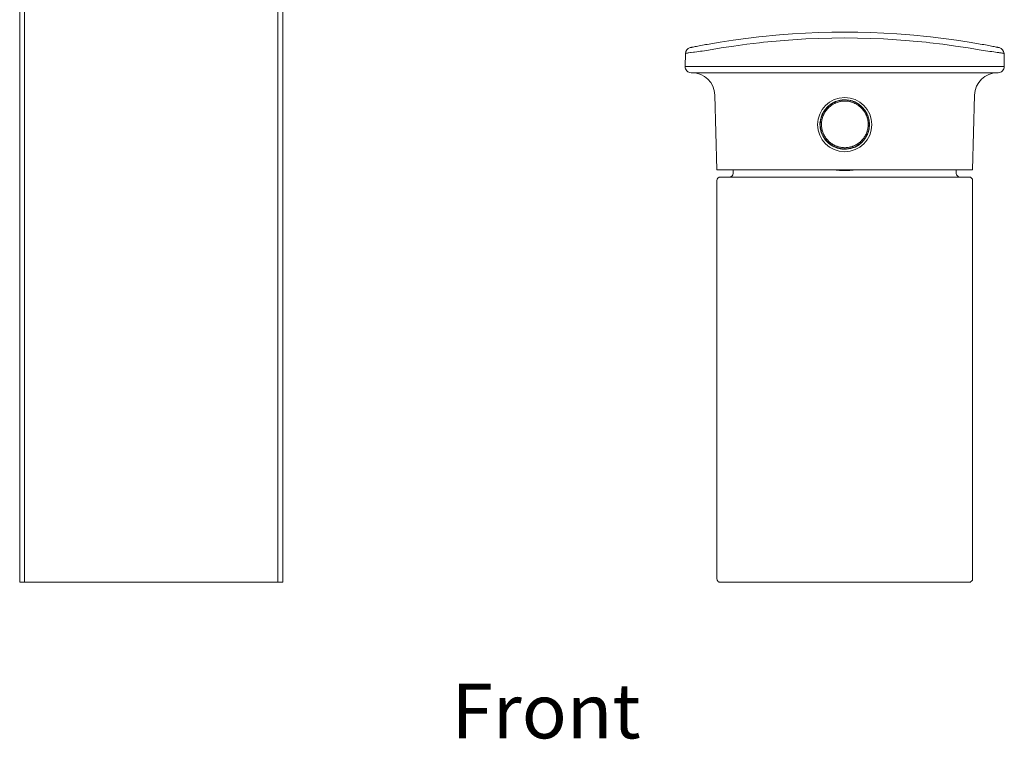
# Model space of a CAD drawing. Units: inches. Extents: x -110 to 619, y 149 to 785.
# Drawn here: x -104 to 103, y 525 to 676 of the extents above; entities that cross this region are included whole.
import ezdxf

# ---------------------------------------------------------------- set-up
doc = ezdxf.new("R2010")
doc.units = ezdxf.units.IN
doc.header["$MEASUREMENT"] = 0
doc.layers.add('Layer 1', color=7, linetype='Continuous')

msp = doc.modelspace()

# ---------------------------------------------------------------- linework, layer by layer
at = {"layer": 'Layer 1', "color": 7, "lineweight": 15}
for points in [[(-103.61, 754.16), (-103.61, 557.92)], [(-102.59, 753.4), (-102.59, 557.92)], [(-49.37, 753.4), (-49.37, 557.92)], [(-48.35, 754.16), (-48.35, 557.92)], [(40.84, 670.96), (43.54, 671.43), (46.25, 671.84), (48.97, 672.22), (51.7, 672.54), (52.48, 672.63), (55.22, 672.9), (56.01, 672.97), (58.75, 673.17), (61.49, 673.34), (64.23, 673.45), (66.97, 673.52), (69.71, 673.54), (72.45, 673.52), (75.19, 673.45), (77.93, 673.34), (80.67, 673.17), (83.41, 672.97), (84.2, 672.9), (86.93, 672.63), (87.72, 672.54), (90.45, 672.22), (93.17, 671.84), (95.88, 671.43), (98.58, 670.96)], [(41.06, 669.74), (43.74, 670.2), (46.43, 670.61), (49.13, 670.98), (51.84, 671.31), (52.62, 671.39), (55.33, 671.66), (56.12, 671.72), (58.84, 671.93), (61.55, 672.09), (64.27, 672.21), (66.99, 672.28), (69.71, 672.3), (72.43, 672.28), (75.15, 672.21), (77.87, 672.09), (80.58, 671.93), (83.3, 671.72), (84.09, 671.66), (86.8, 671.39), (87.58, 671.31), (90.29, 670.98), (92.98, 670.61), (95.67, 670.2), (98.36, 669.74)], [(37.25, 670.27), (37.25, 670.27), (37.25, 670.27), (37.25, 670.27), (37.26, 670.27), (37.26, 670.28), (37.26, 670.28), (37.26, 670.28), (37.27, 670.28), (37.28, 670.28), (37.29, 670.28), (37.31, 670.28), (37.32, 670.29), (37.34, 670.29), (37.36, 670.3), (37.41, 670.31), (37.47, 670.32), (37.53, 670.33), (37.6, 670.35), (37.68, 670.36), (37.77, 670.38), (37.87, 670.4), (38.08, 670.44), (38.32, 670.49), (38.58, 670.54), (38.86, 670.59), (39.16, 670.65), (39.48, 670.71), (39.81, 670.77), (40.15, 670.84), (40.48, 670.9), (40.84, 670.96)], [(98.58, 670.96), (98.91, 670.9), (99.27, 670.84), (99.61, 670.77), (99.94, 670.71), (100.25, 670.65), (100.55, 670.59), (100.84, 670.54), (101.1, 670.49), (101.34, 670.44), (101.55, 670.4), (101.65, 670.38), (101.73, 670.36), (101.81, 670.35), (101.89, 670.33), (101.95, 670.32), (102.01, 670.31), (102.06, 670.3), (102.08, 670.29), (102.1, 670.29), (102.11, 670.28), (102.13, 670.28), (102.14, 670.28), (102.15, 670.28), (102.15, 670.28), (102.16, 670.28), (102.16, 670.28), (102.16, 670.27), (102.16, 670.27), (102.17, 670.27), (102.17, 670.27), (102.17, 670.27)], [(36.24, 669.05), (36.19, 666.29)], [(36.24, 669.05), (36.24, 669.05), (36.24, 669.05), (36.24, 669.05), (36.24, 669.05), (36.24, 669.06), (36.24, 669.06), (36.25, 669.06), (36.25, 669.06), (36.26, 669.06), (36.26, 669.06), (36.27, 669.06), (36.27, 669.06), (36.27, 669.06), (36.28, 669.06), (36.28, 669.06), (36.29, 669.06), (36.29, 669.07)], [(36.29, 669.07), (36.38, 669.08), (36.5, 669.1), (36.66, 669.12), (36.85, 669.15), (36.86, 669.16), (37.34, 669.23), (37.46, 669.24), (37.93, 669.31), (38.15, 669.34), (38.63, 669.41), (38.92, 669.45), (39.4, 669.52), (39.74, 669.56), (40.22, 669.63), (40.58, 669.68), (41.06, 669.74)], [(98.36, 669.74), (98.81, 669.68), (99.29, 669.62), (99.75, 669.55), (100.19, 669.49), (100.62, 669.43), (101.03, 669.38), (101.41, 669.32), (101.76, 669.27), (102.08, 669.23), (102.23, 669.2), (102.36, 669.18), (102.49, 669.17), (102.61, 669.15), (102.71, 669.13), (102.81, 669.12), (102.9, 669.1), (102.97, 669.09), (103.04, 669.08), (103.06, 669.08), (103.09, 669.07), (103.11, 669.07), (103.13, 669.06), (103.15, 669.06), (103.16, 669.06), (103.17, 669.06), (103.17, 669.06), (103.18, 669.06), (103.18, 669.05), (103.18, 669.05), (103.18, 669.05), (103.18, 669.05)], [(103.23, 666.29), (103.18, 669.05)], [(36.19, 666.29), (36.19, 666.29), (36.19, 666.29), (36.19, 666.29), (36.19, 666.29), (36.2, 666.29), (36.2, 666.29), (36.21, 666.29), (36.22, 666.29), (36.24, 666.29), (36.26, 666.29), (36.28, 666.29), (36.3, 666.29), (36.33, 666.29), (36.39, 666.29), (36.47, 666.29), (36.55, 666.29), (36.65, 666.3), (36.76, 666.3), (36.87, 666.3), (37, 666.3), (37.13, 666.3), (37.28, 666.3), (37.6, 666.3), (37.95, 666.3), (38.33, 666.3), (38.73, 666.3), (39.16, 666.29), (39.6, 666.29), (40.06, 666.29), (40.52, 666.29), (41, 666.29)], [(41, 666.29), (98.42, 666.29)], [(98.42, 666.29), (98.87, 666.29), (99.36, 666.29), (99.81, 666.29), (100.26, 666.29), (100.69, 666.3), (101.09, 666.3), (101.47, 666.3), (101.82, 666.3), (102.14, 666.3), (102.28, 666.3), (102.42, 666.3), (102.55, 666.3), (102.66, 666.3), (102.77, 666.3), (102.86, 666.29), (102.95, 666.29), (103.02, 666.29), (103.09, 666.29), (103.11, 666.29), (103.14, 666.29), (103.16, 666.29), (103.18, 666.29), (103.19, 666.29), (103.21, 666.29), (103.22, 666.29), (103.22, 666.29), (103.22, 666.29), (103.23, 666.29), (103.23, 666.29), (103.23, 666.29), (103.23, 666.29)], [(37.45, 665), (101.96, 665)], [(42.84, 644.6), (42.43, 660.31)], [(96.58, 644.6), (96.99, 660.31)], [(69.73, 659.29), (69.58, 659.29), (69.4, 659.28), (69.23, 659.27), (69.06, 659.25), (68.88, 659.23), (68.73, 659.2), (68.57, 659.16), (68.4, 659.12), (68.24, 659.08), (68.07, 659.02), (67.91, 658.97), (67.76, 658.91), (67.61, 658.85), (67.46, 658.77), (67.3, 658.69), (67.15, 658.61), (67, 658.52), (66.87, 658.44), (66.72, 658.34), (66.6, 658.25), (66.46, 658.14), (66.33, 658.03), (66.21, 657.92), (66.08, 657.8), (65.96, 657.68), (65.85, 657.56), (65.74, 657.43), (65.64, 657.31), (65.54, 657.17), (65.44, 657.03), (65.34, 656.88), (65.25, 656.73), (65.16, 656.58), (65.1, 656.45), (65.02, 656.3), (64.95, 656.14), (64.89, 655.98), (64.84, 655.84), (64.78, 655.68), (64.73, 655.51), (64.69, 655.34), (64.65, 655.17), (64.62, 655), (64.59, 654.83), (64.57, 654.66), (64.56, 654.52), (64.55, 654.34), (64.54, 654.17)], [(69.73, 659.29), (69.54, 659.29), (69.18, 659.27), (68.82, 659.21), (68.46, 659.14), (68.11, 659.04), (67.77, 658.91), (67.44, 658.77), (67.12, 658.59), (66.81, 658.4), (66.52, 658.19), (66.24, 657.95), (65.98, 657.7), (65.74, 657.43), (65.52, 657.14), (65.31, 656.84), (65.13, 656.52), (64.98, 656.19), (64.84, 655.86), (64.73, 655.51), (64.65, 655.16), (64.59, 654.8), (64.55, 654.43)], [(64.58, 654.17), (64.58, 654.35), (64.59, 654.53), (64.59, 654.56), (64.61, 654.74), (64.61, 654.77), (64.64, 654.95), (64.67, 655.13), (64.71, 655.31), (64.75, 655.48), (64.81, 655.66), (64.86, 655.83), (64.87, 655.86), (64.94, 656.03), (65.01, 656.2), (65.02, 656.22), (65.09, 656.39), (65.18, 656.55), (65.19, 656.57), (65.28, 656.73), (65.37, 656.89), (65.43, 656.98), (65.53, 657.13), (65.64, 657.27), (65.71, 657.36), (65.82, 657.5), (65.95, 657.63), (66.07, 657.76), (66.09, 657.78), (66.22, 657.91), (66.24, 657.93), (66.38, 658.05), (66.52, 658.16), (66.66, 658.28), (66.68, 658.29), (66.83, 658.4), (66.99, 658.5), (67.08, 658.55), (67.23, 658.64), (67.39, 658.73), (67.49, 658.78), (67.65, 658.85), (67.68, 658.86), (67.85, 658.93), (68.02, 659), (68.19, 659.05), (68.37, 659.11), (68.39, 659.11), (68.57, 659.16), (68.75, 659.19), (68.77, 659.2), (68.95, 659.23), (69.13, 659.25), (69.32, 659.27), (69.5, 659.28), (69.53, 659.29), (69.71, 659.29), (69.89, 659.29), (69.99, 659.28), (70.1, 659.28), (70.28, 659.26), (70.46, 659.24), (70.64, 659.21), (70.67, 659.2), (70.85, 659.17)], [(64.82, 654.17), (64.82, 654.37), (64.83, 654.51), (64.85, 654.71), (64.88, 654.92), (64.92, 655.12), (64.96, 655.32), (65.02, 655.52), (65.04, 655.58), (65.1, 655.78), (65.18, 655.97), (65.2, 656.03), (65.29, 656.22), (65.38, 656.41), (65.41, 656.47), (65.44, 656.52), (65.55, 656.7), (65.66, 656.88), (65.68, 656.9), (65.8, 657.07), (65.93, 657.23), (65.95, 657.26), (66.08, 657.42), (66.22, 657.57), (66.27, 657.61), (66.42, 657.76), (66.47, 657.8), (66.63, 657.93), (66.79, 658.06), (66.84, 658.1), (67.01, 658.22), (67.07, 658.25), (67.25, 658.36), (67.43, 658.46), (67.61, 658.56), (67.8, 658.64), (67.86, 658.67), (67.92, 658.69), (68.12, 658.76), (68.31, 658.83), (68.51, 658.88), (68.72, 658.93), (68.78, 658.94), (68.84, 658.95), (69.05, 658.99), (69.25, 659.01), (69.46, 659.03), (69.67, 659.04), (69.73, 659.04), (69.8, 659.04), (70, 659.03), (70.21, 659.01), (70.42, 658.99), (70.62, 658.95), (70.69, 658.94), (70.75, 658.93), (70.95, 658.88), (71.15, 658.83), (71.35, 658.76), (71.54, 658.69), (71.6, 658.67), (71.66, 658.64), (71.85, 658.56), (72.04, 658.46), (72.22, 658.36), (72.39, 658.25), (72.45, 658.22), (72.62, 658.1), (72.67, 658.06), (72.84, 657.93), (72.99, 657.8), (73.04, 657.76), (73.19, 657.61), (73.24, 657.57), (73.38, 657.42), (73.52, 657.26), (73.54, 657.23), (73.66, 657.07), (73.79, 656.9), (73.8, 656.88), (73.92, 656.7), (74.02, 656.52), (74.05, 656.47), (74.15, 656.28), (74.18, 656.22), (74.26, 656.03), (74.29, 655.97), (74.36, 655.78), (74.43, 655.58), (74.45, 655.52), (74.5, 655.32), (74.55, 655.12), (74.58, 654.92), (74.61, 654.71), (74.63, 654.5), (74.64, 654.37), (74.64, 654.17)], [(72.91, 658.2), (72.9, 658.2)], [(73.87, 657.21), (73.94, 657.12), (74, 657.02), (74.06, 656.93), (74.12, 656.83), (74.18, 656.73), (74.19, 656.72), (74.25, 656.62), (74.3, 656.52), (74.35, 656.42), (74.4, 656.31), (74.45, 656.21), (74.45, 656.2), (74.5, 656.09), (74.54, 655.99), (74.58, 655.88), (74.62, 655.77), (74.64, 655.71), (74.67, 655.6), (74.71, 655.49), (74.73, 655.38), (74.76, 655.27), (74.78, 655.16), (74.81, 655.04), (74.82, 654.98), (74.83, 654.87), (74.85, 654.75), (74.86, 654.64), (74.87, 654.57), (74.87, 654.51), (74.88, 654.4), (74.88, 654.28), (74.89, 654.17)], [(74.9, 654.13), (74.89, 654.43), (74.85, 654.79), (74.79, 655.15), (74.71, 655.5), (74.6, 655.85), (74.46, 656.19), (74.31, 656.52), (74.23, 656.65)], [(74.9, 654.17), (74.89, 654.27), (74.89, 654.37), (74.88, 654.48), (74.88, 654.58), (74.87, 654.61), (74.86, 654.71), (74.85, 654.82), (74.85, 654.83), (74.83, 654.93), (74.81, 655.04), (74.79, 655.14), (74.77, 655.24), (74.75, 655.34), (74.72, 655.44), (74.72, 655.45), (74.69, 655.55), (74.66, 655.65), (74.63, 655.75), (74.62, 655.78), (74.59, 655.88), (74.55, 655.97), (74.51, 656.07), (74.47, 656.16), (74.43, 656.26), (74.39, 656.35), (74.34, 656.45), (74.33, 656.47), (74.28, 656.56), (74.23, 656.65)], [(64.55, 654.43), (64.54, 654.13)], [(64.54, 654.13), (64.55, 653.83), (64.58, 653.47), (64.64, 653.11), (64.72, 652.75), (64.83, 652.4), (64.97, 652.06), (65.12, 651.73), (65.3, 651.42), (65.5, 651.11), (65.72, 650.82), (65.97, 650.55), (66.23, 650.29), (66.5, 650.06), (66.8, 649.84), (67.11, 649.65), (67.43, 649.47)], [(64.55, 653.8), (64.55, 653.76), (64.57, 653.62), (64.58, 653.48), (64.6, 653.34), (64.62, 653.21), (64.65, 653.07), (64.68, 652.94), (64.71, 652.8), (64.75, 652.67), (64.76, 652.62), (64.8, 652.49), (64.85, 652.36), (64.9, 652.23), (64.91, 652.19), (64.97, 652.06), (65.02, 651.93), (65.08, 651.81), (65.1, 651.77), (65.17, 651.65), (65.24, 651.53), (65.25, 651.51), (65.32, 651.39), (65.39, 651.27), (65.47, 651.16), (65.55, 651.04), (65.57, 651.03), (65.65, 650.92), (65.74, 650.81), (65.83, 650.7), (65.86, 650.67), (65.95, 650.57), (66.05, 650.47), (66.08, 650.44), (66.18, 650.34), (66.28, 650.25), (66.39, 650.16), (66.42, 650.12), (66.53, 650.04), (66.64, 649.95), (66.75, 649.87), (66.87, 649.8)], [(67.74, 649.39), (67.68, 649.41), (67.54, 649.48), (67.4, 649.54), (67.33, 649.58), (67.2, 649.65), (67.07, 649.73), (66.94, 649.81), (66.81, 649.9), (66.75, 649.94), (66.62, 650.03), (66.57, 650.07), (66.45, 650.17), (66.39, 650.21), (66.27, 650.32), (66.16, 650.42), (66.05, 650.53), (66, 650.58), (65.9, 650.69), (65.85, 650.75), (65.75, 650.87), (65.65, 650.99), (65.56, 651.11), (65.47, 651.23), (65.43, 651.29), (65.35, 651.42), (65.27, 651.56), (65.19, 651.69), (65.13, 651.82), (65.06, 651.96), (65, 652.1), (64.94, 652.23), (64.89, 652.38), (64.84, 652.52), (64.79, 652.67), (64.77, 652.74), (64.73, 652.89), (64.69, 653.04), (64.66, 653.19), (64.64, 653.34), (64.63, 653.41), (64.61, 653.56), (64.59, 653.72), (64.58, 653.86), (64.58, 654.01), (64.58, 654.17)], [(74.64, 654.17), (74.64, 653.96), (74.64, 653.82), (74.62, 653.61), (74.59, 653.41), (74.56, 653.2), (74.51, 653), (74.46, 652.8), (74.44, 652.73), (74.38, 652.54), (74.31, 652.34), (74.28, 652.28), (74.2, 652.09), (74.11, 651.9), (74.07, 651.84), (74.04, 651.78), (73.94, 651.6), (73.83, 651.43), (73.71, 651.26), (73.58, 651.09), (73.54, 651.04), (73.4, 650.88), (73.26, 650.73), (73.21, 650.68), (73.06, 650.54), (73.01, 650.49), (72.86, 650.36), (72.8, 650.31), (72.64, 650.19), (72.47, 650.07), (72.41, 650.03), (72.23, 649.92), (72.05, 649.82), (71.87, 649.73), (71.84, 649.71), (71.81, 649.7), (71.62, 649.61), (71.42, 649.54), (71.36, 649.52), (71.16, 649.45), (70.96, 649.39), (70.76, 649.35), (70.69, 649.33), (70.63, 649.32), (70.42, 649.29), (70.21, 649.26), (70.01, 649.25), (69.8, 649.24), (69.73, 649.24), (69.66, 649.24), (69.46, 649.25), (69.25, 649.26), (69.04, 649.29), (68.84, 649.32), (68.77, 649.33), (68.7, 649.35), (68.5, 649.4), (68.3, 649.45), (68.1, 649.52), (68.04, 649.54), (67.85, 649.61), (67.66, 649.7), (67.62, 649.71), (67.59, 649.73), (67.41, 649.82), (67.23, 649.92), (67.05, 650.03), (66.99, 650.07), (66.82, 650.19), (66.66, 650.31), (66.61, 650.36), (66.45, 650.49), (66.4, 650.54), (66.25, 650.68), (66.2, 650.73), (66.06, 650.88), (65.92, 651.04), (65.88, 651.09), (65.75, 651.26), (65.64, 651.43), (65.53, 651.6), (65.42, 651.78), (65.39, 651.84), (65.36, 651.9), (65.27, 652.09), (65.18, 652.28), (65.16, 652.34), (65.08, 652.54), (65.02, 652.74), (65, 652.8), (64.95, 653), (64.91, 653.21), (64.87, 653.41), (64.84, 653.61), (64.83, 653.82), (64.82, 653.96), (64.82, 654.17)], [(74.89, 654.17), (74.88, 654.01), (74.88, 653.86), (74.87, 653.71), (74.85, 653.56), (74.83, 653.4), (74.82, 653.33), (74.8, 653.18), (74.77, 653.03), (74.73, 652.88), (74.69, 652.73), (74.67, 652.66), (74.62, 652.51), (74.57, 652.36), (74.52, 652.22), (74.46, 652.08), (74.4, 651.94), (74.33, 651.8), (74.26, 651.67), (74.18, 651.54), (74.1, 651.4), (74.02, 651.27), (73.93, 651.15), (73.89, 651.09), (73.79, 650.96), (73.7, 650.84), (73.6, 650.73), (73.55, 650.67), (73.44, 650.56), (73.39, 650.51), (73.28, 650.4), (73.17, 650.29), (73.05, 650.19), (72.99, 650.14), (72.87, 650.05), (72.81, 650), (72.69, 649.91), (72.62, 649.87), (72.49, 649.79), (72.36, 649.71), (72.23, 649.63), (72.09, 649.56), (71.96, 649.49), (71.82, 649.43), (71.68, 649.37)], [(71.69, 649.33), (72, 649.47), (72.33, 649.64), (72.63, 649.84), (72.93, 650.05), (73.21, 650.29), (73.47, 650.54), (73.71, 650.82), (73.93, 651.11), (74.13, 651.41), (74.31, 651.73), (74.47, 652.06), (74.6, 652.4), (74.71, 652.75), (74.8, 653.1), (74.86, 653.46), (74.89, 653.83), (74.9, 654.13)], [(72.22, 649.58), (72.25, 649.6), (72.38, 649.67), (72.5, 649.75), (72.62, 649.83), (72.74, 649.91), (72.77, 649.93), (72.88, 650.02), (73, 650.11), (73.02, 650.13), (73.05, 650.16), (73.16, 650.25), (73.27, 650.35), (73.37, 650.45), (73.47, 650.55), (73.53, 650.61), (73.62, 650.71), (73.71, 650.82), (73.76, 650.88), (73.85, 651), (73.94, 651.11), (74.02, 651.23), (74.1, 651.35), (74.17, 651.47), (74.24, 651.6), (74.26, 651.63), (74.33, 651.76), (74.35, 651.79), (74.41, 651.92), (74.47, 652.05), (74.48, 652.09), (74.54, 652.22), (74.55, 652.26), (74.6, 652.39), (74.65, 652.53), (74.67, 652.6), (74.71, 652.74), (74.75, 652.88), (74.78, 653.02), (74.81, 653.16), (74.83, 653.3), (74.85, 653.45), (74.87, 653.59), (74.88, 653.73), (74.89, 653.81)], [(67.43, 649.47), (67.73, 649.33)], [(67.72, 649.34), (67.72, 649.34), (67.72, 649.34), (67.73, 649.34), (67.73, 649.34), (67.73, 649.34), (67.73, 649.34), (67.73, 649.34), (67.73, 649.34), (67.73, 649.34), (67.73, 649.34)], [(67.73, 649.33), (67.73, 649.36)], [(71.69, 649.35), (71.56, 649.3), (71.46, 649.26), (71.34, 649.22), (71.21, 649.18), (71.09, 649.15), (70.96, 649.12), (70.85, 649.09), (70.72, 649.07), (70.59, 649.04), (70.47, 649.03), (70.34, 649.01), (70.22, 649), (70.09, 648.99), (69.96, 648.98), (69.83, 648.98), (69.71, 648.98), (69.59, 648.98), (69.46, 648.98), (69.33, 648.99), (69.2, 649), (69.07, 649.02), (68.95, 649.03), (68.82, 649.05), (68.69, 649.08), (68.57, 649.1), (68.44, 649.13), (68.31, 649.16), (68.2, 649.2), (68.08, 649.23), (67.95, 649.28), (67.83, 649.32), (67.73, 649.36)], [(71.68, 649.37), (71.56, 649.32), (71.45, 649.28), (71.33, 649.24), (71.21, 649.2), (71.08, 649.17), (70.96, 649.13), (70.84, 649.11), (70.72, 649.08), (70.61, 649.06), (70.48, 649.04), (70.36, 649.02), (70.23, 649.01), (70.1, 649), (69.98, 648.99), (69.85, 648.99), (69.73, 648.99), (69.62, 648.99), (69.49, 648.99), (69.36, 649), (69.24, 649.01), (69.11, 649.02), (68.98, 649.04), (68.86, 649.06), (68.74, 649.08), (68.63, 649.11), (68.5, 649.13), (68.38, 649.17), (68.26, 649.2), (68.14, 649.24), (68.02, 649.28), (67.91, 649.32), (67.79, 649.37)], [(71.69, 649.33), (71.69, 649.35)], [(71.69, 649.33), (71.69, 649.33), (71.69, 649.33), (71.69, 649.33), (71.69, 649.33), (71.69, 649.33), (71.69, 649.33), (71.69, 649.33), (71.69, 649.33), (71.69, 649.33), (71.69, 649.33)], [(96.58, 644.6), (42.84, 644.6)], [(46.28, 643.83), (46.29, 644.6)], [(67.5, 644.59), (67.67, 644.57), (67.91, 644.54), (68.14, 644.51), (68.37, 644.49), (68.6, 644.47), (68.79, 644.46), (69.02, 644.45), (69.25, 644.44), (69.48, 644.43), (69.71, 644.43), (69.94, 644.43), (70.17, 644.44), (70.4, 644.45), (70.63, 644.46), (70.82, 644.47), (71.05, 644.49), (71.28, 644.51), (71.51, 644.54), (71.74, 644.57), (71.92, 644.59)], [(93.14, 643.83), (93.13, 644.6)], [(42.84, 642.32), (42.84, 558.68)], [(43.6, 643.08), (95.82, 643.08)], [(96.58, 642.32), (96.58, 558.68)], [(-48.35, 557.92), (-103.61, 557.92)], [(96.2, 557.92), (43.22, 557.92)]]:
    msp.add_lwpolyline(points, dxfattribs=at)
for points in [[(37.25, 670.27), (36.67, 670.16), (36.25, 669.65), (36.24, 669.05)], [(103.18, 669.05), (103.17, 669.65), (102.75, 670.16), (102.17, 670.27)], [(36.19, 666.29), (36.18, 665.95), (36.31, 665.62), (36.55, 665.38)], [(103.23, 666.29), (103.24, 665.95), (103.11, 665.62), (102.87, 665.38)], [(36.55, 665.38), (36.79, 665.14), (37.11, 665), (37.45, 665)], [(42.43, 660.31), (42.36, 662.92), (40.23, 665), (37.62, 665)], [(101.8, 665), (99.19, 665), (97.06, 662.92), (96.99, 660.31)], [(102.87, 665.38), (102.63, 665.14), (102.3, 665), (101.96, 665)], [(65, 656.29), (66.15, 658.77), (69.03, 659.93), (71.58, 658.95)], [(70.85, 659.17), (70.48, 659.25), (70.11, 659.29), (69.73, 659.29)], [(70.91, 659.15), (70.89, 659.16), (70.87, 659.16), (70.85, 659.17)], [(70.91, 659.15), (70.89, 659.16), (70.87, 659.16), (70.85, 659.17)], [(71.16, 659.09), (71.07, 659.11), (70.99, 659.13), (70.91, 659.15)], [(71.15, 659.09), (71.07, 659.11), (70.99, 659.13), (70.91, 659.15)], [(71.26, 659.06), (71.23, 659.07), (71.19, 659.08), (71.15, 659.09)], [(71.26, 659.06), (71.23, 659.07), (71.19, 659.08), (71.16, 659.09)], [(71.48, 658.98), (71.41, 659.01), (71.33, 659.03), (71.26, 659.06)], [(71.48, 658.98), (71.41, 659.01), (71.33, 659.03), (71.26, 659.06)], [(71.61, 658.94), (71.57, 658.95), (71.52, 658.97), (71.48, 658.98)], [(71.61, 658.94), (71.57, 658.95), (71.52, 658.97), (71.48, 658.98)], [(71.81, 658.85), (71.74, 658.88), (71.67, 658.91), (71.61, 658.94)], [(71.81, 658.85), (71.74, 658.88), (71.67, 658.91), (71.61, 658.94)], [(71.96, 658.79), (71.91, 658.81), (71.86, 658.83), (71.81, 658.85)], [(71.96, 658.79), (71.91, 658.81), (71.86, 658.83), (71.81, 658.85)], [(72.1, 658.71), (72.05, 658.74), (71.99, 658.77), (71.94, 658.79)], [(72.14, 658.69), (72.08, 658.73), (72.02, 658.76), (71.96, 658.79)], [(72.14, 658.69), (72.08, 658.72), (72.02, 658.76), (71.96, 658.79)], [(72.26, 658.63), (72.22, 658.65), (72.18, 658.67), (72.14, 658.69)], [(72.42, 658.53), (72.37, 658.56), (72.32, 658.6), (72.26, 658.63)], [(72.58, 658.43), (72.53, 658.46), (72.48, 658.5), (72.42, 658.53)], [(72.72, 658.34), (72.67, 658.37), (72.63, 658.4), (72.58, 658.43)], [(72.72, 658.34), (72.67, 658.37), (72.63, 658.4), (72.58, 658.43)], [(72.91, 658.2), (72.84, 658.24), (72.78, 658.29), (72.72, 658.34)], [(72.9, 658.2), (72.84, 658.24), (72.78, 658.29), (72.72, 658.34)], [(72.79, 658.28), (74.99, 656.66), (75.56, 653.61), (74.09, 651.3)], [(72.92, 658.19), (72.91, 658.19), (72.91, 658.19), (72.9, 658.2)], [(72.92, 658.19), (72.91, 658.19), (72.91, 658.19), (72.91, 658.2)], [(73.15, 657.99), (73.07, 658.06), (73, 658.12), (72.92, 658.19)], [(73.15, 657.99), (73.07, 658.06), (73, 658.12), (72.92, 658.19)], [(73.32, 657.84), (73.26, 657.89), (73.21, 657.94), (73.15, 657.99)], [(73.31, 657.84), (73.26, 657.89), (73.2, 657.94), (73.15, 657.99)], [(73.41, 657.75), (73.38, 657.78), (73.35, 657.81), (73.31, 657.84)], [(73.41, 657.75), (73.38, 657.78), (73.35, 657.81), (73.32, 657.84)], [(67.21, 649.54), (64.81, 650.86), (63.84, 653.81), (65, 656.29)], [(73.59, 657.55), (73.53, 657.62), (73.47, 657.69), (73.41, 657.75)], [(73.59, 657.55), (73.53, 657.62), (73.47, 657.69), (73.41, 657.75)], [(73.65, 657.49), (73.63, 657.51), (73.61, 657.53), (73.59, 657.55)], [(73.65, 657.49), (73.63, 657.51), (73.61, 657.53), (73.59, 657.55)], [(73.85, 657.24), (73.78, 657.33), (73.72, 657.41), (73.65, 657.49)], [(73.84, 657.24), (73.78, 657.33), (73.72, 657.41), (73.65, 657.49)], [(73.87, 657.21), (73.86, 657.22), (73.85, 657.23), (73.84, 657.24)], [(73.87, 657.21), (73.86, 657.22), (73.85, 657.23), (73.85, 657.24)], [(74.23, 656.65), (74.12, 656.85), (74, 657.03), (73.87, 657.21)], [(64.54, 654.17), (64.54, 654.16), (64.54, 654.14), (64.54, 654.13)], [(64.54, 654.13), (64.54, 654.02), (64.54, 653.91), (64.55, 653.8)], [(74.9, 654.13), (74.9, 654.02), (74.89, 653.92), (74.89, 653.81)], [(74.9, 654.13), (74.9, 654.14), (74.9, 654.16), (74.9, 654.17)], [(66.87, 649.8), (67.14, 649.62), (67.42, 649.46), (67.72, 649.34)], [(74.09, 651.3), (72.62, 649), (69.61, 648.23), (67.21, 649.54)], [(71.69, 649.33), (71.87, 649.4), (72.05, 649.49), (72.22, 649.58)], [(67.74, 649.39), (67.76, 649.38), (67.77, 649.37), (67.79, 649.37)], [(45.52, 643.08), (45.93, 643.08), (46.27, 643.42), (46.28, 643.83)], [(93.14, 643.83), (93.15, 643.42), (93.49, 643.08), (93.9, 643.08)], [(43.6, 643.08), (43.18, 643.08), (42.84, 642.74), (42.84, 642.32)], [(96.58, 642.32), (96.58, 642.74), (96.24, 643.08), (95.82, 643.08)], [(42.84, 558.68), (42.84, 558.26), (43.18, 557.92), (43.6, 557.92)], [(95.82, 557.92), (96.24, 557.92), (96.58, 558.26), (96.58, 558.68)]]:
    msp.add_open_spline(points, degree=3, dxfattribs=at)
msp.add_open_spline([(75.41, 654.1), (75.41, 657.25), (72.86, 659.8), (69.71, 659.8), (66.56, 659.8), (64.01, 657.25), (64.01, 654.1), (64.01, 650.95), (66.56, 648.4), (69.71, 648.4), (72.86, 648.4), (75.41, 650.95), (75.41, 654.1)], degree=3, knots=[0, 0, 0, 0, 1, 1, 1, 2, 2, 2, 3, 3, 3, 4, 4, 4, 4], dxfattribs=at)

# ---------------------------------------------------------------- texts
at = {"layer": 'Layer 1', "color": 7, "insert": (-12.88, 525.11), "char_height": 11.4902, "attachment_point": 7}
msp.add_mtext('\\fArial|b0|i0|c0|p34;\\W1;Front', dxfattribs=at)

doc.saveas('drawing.dxf')
